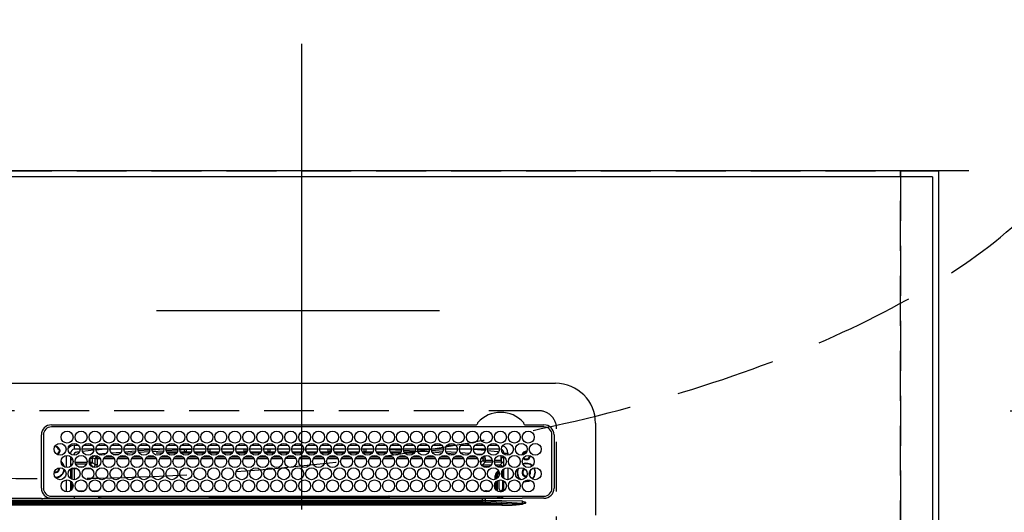
# Model space of a CAD drawing. Extents: x 0 to 26473, y -11045 to -2175.
# Drawn here: x 2872 to 3365, y -4181 to -3934 of the extents above; entities that cross this region are included whole.
import ezdxf

# ---------------------------------------------------------------- set-up
doc = ezdxf.new("R2010")
doc.units = 0
doc.header["$LTSCALE"] = 50
doc.header["$MEASUREMENT"] = 0
doc.linetypes.add('CENTER', pattern=[2, 1.25, -0.25, 0.25, -0.25])
doc.linetypes.add('DASHED', pattern=[0.75, 0.5, -0.25])
doc.layers.get('0').update_dxf_attribs({"linetype": 'CONTINUOUS'})
doc.layers.get('DEFPOINTS').update_dxf_attribs({"color": 146, "linetype": 'CONTINUOUS'})
for name, color, linetype in [('111-壁仕上', 3, 'CONTINUOUS'), ('126-甲板', 2, 'CONTINUOUS'), ('150-機器', 8, 'CONTINUOUS'), ('160-文字', 254, 'CONTINUOUS'), ('166-寸法B', 11, 'CONTINUOUS')]:
    doc.layers.add(name, color=color, linetype=linetype)
doc.styles.add('KH001', font='txt')
doc.dimstyles.new('KH1xx030', dxfattribs={"dimscale": 30, "dimtxt": 2, "dimasz": 0.6, "dimexe": 0.3, "dimexo": 1.2, "dimgap": 0.5, "dimtad": 3, "dimdec": 1, "dimdsep": 46, "dimlunit": 6, "dimtxsty": 'KH001', "dimblk": 'DOT', "dimcen": 1, "dimdle": 1, "dimclrd": 256, "dimclre": 256, "dimclrt": 256, "dimadec": 0, "dimazin": 0, "dimtfac": 1, "dimtdec": 1, "dimtix": 1, "dimtmove": 2, "dimatfit": 3, "dimldrblk": 'CLOSEDBLANK', "dimfxl": 1, "dimtolj": 1, "dimtzin": 0, "dimlwd": -1, "dimlwe": -1, "dimarcsym": 0})

# ---------------------------------------------------------------- blocks, each defined once
blk = doc.blocks.new('HT-F6S_H2')
at = {"layer": '126-甲板', "linetype": 'DASHED'}
for p, q in [((271, 282.65), (-271, 282.65)), ((280, -170.35), (280, 273.65))]:
    blk.add_line(p, q, dxfattribs=at)
blk.add_arc((271, 273.65), 9, 0, 90, dxfattribs=at)
at = {"layer": '150-機器', "color": 13, "linetype": 'Continuous'}
for p, q in [((-279.5, 296.38), (279.5, 296.38)), ((299.5, 276.38), (299.5, 230.38)), ((27, 275.6), (239.74, 275.6)), ((273.7, 274.58), (27, 274.58)), ((239.74, 275.6), (239.9, 275.61)), ((264.1, 275.61), (264.18, 275.6)), ((264.18, 275.6), (264.26, 275.6)), ((264.26, 275.6), (273.7, 275.6)), ((22, 243.88), (21.98, 270.58)), ((23, 270.58), (23, 243.88)), ((277.7, 243.88), (277.7, 270.58)), ((278.72, 270.58), (278.72, 243.88)), ((28.52, 264.33), (28.6, 264.35)), ((28.6, 264.35), (28.6, 264.47)), ((29.4, 264.98), (29.4, 264.76)), ((29.4, 264.76), (29.4, 264.35)), ((30.75, 263), (31.16, 263)), ((31.16, 262.2), (30.75, 262.2)), ((31.16, 263), (31.38, 263)), ((31.38, 262.2), (31.16, 262.2)), ((36.6, 261.38), (36.07, 261.38)), ((36.6, 261.38), (36.6, 260.89)), ((38.6, 263.38), (38.6, 265.38)), ((38.6, 265.38), (40.54, 265.38)), ((41.35, 263.38), (38.6, 263.38)), ((41.09, 262.11), (39.8, 261.98)), ((48.35, 263.38), (42.35, 263.38)), ((48.31, 262.84), (42.54, 262.26)), ((43.16, 265.38), (47.54, 265.38)), ((55.35, 263.38), (49.35, 263.38)), ((53.98, 263.38), (49.37, 262.95)), ((50.16, 265.38), (54.54, 265.38)), ((50.51, 261.02), (54.54, 261.36)), ((62.35, 263.38), (56.35, 263.38)), ((56.99, 261.57), (62.02, 261.99)), ((57.16, 265.38), (61.54, 265.38)), ((69.35, 263.38), (63.35, 263.38)), ((63.63, 262.13), (69.2, 262.59)), ((64.16, 265.38), (68.54, 265.38)), ((68.7, 261.55), (64.29, 261.18)), ((76.35, 263.38), (70.35, 263.38)), ((70.47, 262.7), (76.33, 263.06)), ((76.03, 262.05), (70.89, 261.72)), ((71.16, 265.38), (75.54, 265.38)), ((83.35, 263.38), (77.35, 263.38)), ((77.4, 263.13), (81.32, 263.38)), ((83.17, 262.49), (77.62, 262.15)), ((78.16, 265.38), (82.54, 265.38)), ((79.53, 261.65), (82.84, 261.65)), ((90.35, 263.38), (84.35, 263.38)), ((90.31, 262.94), (84.5, 262.58)), ((84.59, 262.15), (90.11, 262.15)), ((84.86, 261.65), (89.84, 261.65)), ((85.16, 265.38), (89.54, 265.38)), ((97.35, 263.38), (91.35, 263.38)), ((92.47, 263.08), (91.42, 263.01)), ((91.59, 262.15), (93.6, 262.15)), ((91.86, 261.65), (96.84, 261.65)), ((92.16, 265.38), (96.54, 265.38)), ((97.31, 263.27), (92.47, 263.08)), ((93.6, 262.15), (93.6, 263.1)), ((94.6, 262.15), (93.6, 262.15)), ((94.6, 262.15), (94.6, 263.07)), ((94.6, 262.15), (97.11, 262.15)), ((104.35, 263.38), (98.35, 263.38)), ((98.59, 262.15), (104.11, 262.15)), ((98.86, 261.65), (103.84, 261.65)), ((99.16, 265.38), (103.54, 265.38)), ((111.35, 263.38), (105.35, 263.38)), ((105.4, 263.38), (105.4, 262.78)), ((106.4, 262.15), (105.59, 262.15)), ((105.86, 261.65), (110.84, 261.65)), ((106.16, 265.38), (110.54, 265.38)), ((106.4, 263.38), (106.4, 262.15)), ((106.4, 262.15), (111.11, 262.15)), ((118.35, 263.38), (112.35, 263.38)), ((112.59, 262.15), (118.11, 262.15)), ((112.86, 261.65), (117.84, 261.65)), ((113.16, 265.38), (117.54, 265.38)), ((125.35, 263.38), (119.35, 263.38)), ((119.59, 262.15), (123.6, 262.15)), ((119.86, 261.65), (124.84, 261.65)), ((120.16, 265.38), (124.54, 265.38)), ((123.6, 262.15), (123.6, 263.38)), ((124.6, 262.15), (123.6, 262.15)), ((124.6, 262.15), (124.6, 263.38)), ((124.6, 262.15), (125.11, 262.15)), ((132.35, 263.38), (126.35, 263.38)), ((126.59, 262.15), (132.11, 262.15)), ((126.86, 261.65), (131.84, 261.65)), ((127.16, 265.38), (131.54, 265.38)), ((139.35, 263.38), (133.35, 263.38)), ((133.59, 262.15), (135.4, 262.15)), ((133.86, 261.65), (138.84, 261.65)), ((134.16, 265.38), (138.54, 265.38)), ((135.4, 263.38), (135.4, 262.15)), ((136.4, 262.15), (135.4, 262.15)), ((136.4, 263.38), (136.4, 262.15)), ((136.4, 262.15), (139.11, 262.15)), ((146.35, 263.38), (140.35, 263.38)), ((140.59, 262.15), (146.11, 262.15)), ((140.86, 261.65), (145.84, 261.65)), ((141.16, 265.38), (145.54, 265.38)), ((153.35, 263.38), (147.35, 263.38)), ((147.59, 262.15), (153.11, 262.15)), ((147.86, 261.65), (152.84, 261.65)), ((148.16, 265.38), (152.54, 265.38)), ((160.35, 263.38), (154.35, 263.38)), ((154.6, 262.15), (154.59, 262.15)), ((154.6, 262.15), (154.6, 263.38)), ((154.6, 262.15), (160.11, 262.15)), ((154.86, 261.65), (159.84, 261.65)), ((155.16, 265.38), (159.54, 265.38)), ((167.35, 263.38), (161.35, 263.38)), ((161.59, 262.15), (165.4, 262.15)), ((161.86, 261.65), (166.84, 261.65)), ((162.16, 265.38), (166.54, 265.38)), ((165.4, 263.38), (165.4, 262.15)), ((166.4, 262.15), (165.4, 262.15)), ((166.4, 263.38), (166.4, 262.15)), ((166.4, 262.15), (167.11, 262.15)), ((174.35, 263.38), (168.35, 263.38)), ((168.59, 262.15), (174.11, 262.15)), ((168.86, 261.65), (173.84, 261.65)), ((169.16, 265.38), (173.54, 265.38)), ((181.35, 263.38), (175.35, 263.38)), ((175.59, 262.15), (181.11, 262.15)), ((175.86, 261.65), (180.84, 261.65)), ((176.16, 265.38), (180.54, 265.38)), ((188.35, 263.38), (182.35, 263.38)), ((182.59, 262.15), (183.6, 262.15)), ((182.86, 261.65), (187.84, 261.65)), ((183.16, 265.38), (187.54, 265.38)), ((183.6, 262.15), (183.6, 263.38)), ((184.6, 262.15), (183.6, 262.15)), ((184.6, 262.15), (184.6, 263.38)), ((184.6, 262.15), (188.11, 262.15)), ((195.35, 263.38), (189.35, 263.38)), ((189.59, 262.15), (195.11, 262.15)), ((189.86, 261.65), (194.84, 261.65)), ((190.16, 265.38), (194.54, 265.38)), ((195.32, 263.17), (191.6, 263.38)), ((202.35, 263.38), (196.35, 263.38)), ((202.26, 262.78), (196.41, 263.11)), ((196.59, 262.15), (202.11, 262.15)), ((196.86, 261.65), (201.84, 261.65)), ((197.16, 265.38), (201.54, 265.38)), ((209.35, 263.38), (203.35, 263.38)), ((209.14, 262.39), (203.47, 262.71)), ((203.59, 262.15), (209.11, 262.15)), ((203.86, 261.65), (208.84, 261.65)), ((204.16, 265.38), (208.54, 265.38)), ((216.35, 263.38), (210.35, 263.38)), ((210.37, 263.32), (216.03, 263.01)), ((215.98, 262.01), (210.54, 262.31)), ((210.86, 261.65), (211.27, 261.65)), ((211.16, 265.38), (215.54, 265.38)), ((216.02, 262), (215.98, 262.01)), ((216.03, 263.01), (216.32, 262.98)), ((223.35, 263.38), (217.35, 263.38)), ((217.44, 262.89), (223.15, 262.42)), ((222.62, 261.46), (217.8, 261.86)), ((218.16, 265.38), (222.54, 265.38)), ((230.35, 263.38), (224.35, 263.38)), ((224.54, 262.31), (229.96, 261.86)), ((225.16, 265.38), (229.54, 265.38)), ((237.35, 263.38), (231.35, 263.38)), ((231.9, 261.7), (236.51, 261.33)), ((232.16, 265.38), (236.54, 265.38)), ((237.35, 263.33), (236.82, 263.38)), ((244.35, 263.38), (238.35, 263.38)), ((244.28, 262.67), (238.35, 263.24)), ((239.16, 265.38), (243.54, 265.38)), ((251.35, 263.38), (245.35, 263.38)), ((250.37, 262.05), (245.45, 262.55)), ((246.16, 265.38), (250.54, 265.38)), ((250.6, 262.01), (250.37, 262.05)), ((250.96, 261.86), (250.6, 262.01)), ((253.6, 261.38), (255.6, 261.38)), ((253.6, 260.89), (253.6, 261.38)), ((255.6, 261.38), (255.6, 260.34)), ((34.6, 254.24), (34.6, 260.22)), ((36.6, 259.66), (36.6, 254.79)), ((37.07, 259.25), (36.6, 259.25)), ((37.74, 258.02), (36.6, 258.02)), ((38.86, 256.97), (44.84, 256.97)), ((45.86, 256.97), (46.48, 256.97)), ((46.48, 256.97), (46.48, 258.84)), ((46.48, 258.84), (47.48, 258.84)), ((46.48, 256.97), (47.48, 256.97)), ((46.48, 256.97), (46.48, 255.97)), ((47.48, 258.84), (47.48, 256.97)), ((47.48, 256.97), (48.94, 255.51)), ((48.35, 260.19), (48.36, 260.13)), ((48.36, 260.13), (48.37, 260.01)), ((48.37, 260.01), (48.38, 259.92)), ((48.38, 259.92), (48.38, 259.86)), ((48.38, 259.86), (48.39, 259.84)), ((49.97, 259.97), (48.39, 259.84)), ((48.94, 255.51), (48.94, 258.56)), ((49.94, 258.56), (48.94, 258.56)), ((49.93, 259.56), (50.64, 259.56)), ((49.93, 259.54), (49.93, 259.56)), ((49.94, 259.48), (49.93, 259.54)), ((49.94, 259.39), (49.94, 259.48)), ((49.94, 259.26), (49.94, 259.39)), ((49.94, 259.11), (49.94, 259.26)), ((49.94, 258.94), (49.94, 259.11)), ((49.94, 258.75), (49.94, 258.94)), ((49.94, 258.56), (49.94, 258.75)), ((49.94, 258.56), (49.94, 255.51)), ((51.47, 258.56), (49.94, 258.56)), ((58.47, 258.57), (53.18, 258.56)), ((54.04, 259.57), (57.62, 259.58)), ((61.07, 260.91), (58.05, 260.65)), ((65.46, 258.58), (60.19, 258.57)), ((61.06, 259.58), (64.61, 259.58)), ((72.46, 258.58), (67.19, 258.58)), ((68.07, 259.59), (71.6, 259.59)), ((79.46, 258.59), (74.2, 258.58)), ((75.08, 259.59), (78.59, 259.6)), ((86.45, 258.6), (81.2, 258.59)), ((82.09, 259.6), (85.59, 259.6)), ((93.45, 258.6), (88.21, 258.6)), ((89.1, 259.6), (92.58, 259.61)), ((100.44, 258.61), (95.22, 258.61)), ((96.11, 259.61), (99.57, 259.61)), ((107.44, 258.62), (102.22, 258.61)), ((103.12, 259.62), (106.56, 259.62)), ((114.44, 258.63), (109.23, 258.62)), ((110.13, 259.62), (113.56, 259.62)), ((121.43, 258.63), (116.23, 258.63)), ((117.13, 259.63), (120.55, 259.63)), ((128.43, 258.64), (123.24, 258.64)), ((124.14, 259.63), (127.54, 259.64)), ((135.42, 258.65), (130.24, 258.64)), ((131.15, 259.64), (134.53, 259.64)), ((142.42, 258.65), (137.25, 258.65)), ((138.16, 259.65), (141.53, 259.65)), ((145.4, 258.66), (144.25, 258.66)), ((145.17, 259.65), (145.4, 259.65)), ((145.4, 259.65), (148.53, 259.65)), ((149.42, 258.65), (145.4, 258.66)), ((156.42, 258.65), (151.25, 258.65)), ((152.16, 259.64), (155.54, 259.64)), ((163.43, 258.64), (158.24, 258.65)), ((159.15, 259.64), (162.54, 259.64)), ((170.43, 258.63), (165.24, 258.64)), ((166.14, 259.63), (169.55, 259.63)), ((177.44, 258.63), (172.23, 258.63)), ((173.13, 259.62), (176.56, 259.62)), ((184.44, 258.62), (179.23, 258.63)), ((180.12, 259.62), (183.57, 259.61)), ((191.44, 258.61), (186.23, 258.62)), ((187.11, 259.61), (190.58, 259.61)), ((198.45, 258.61), (193.22, 258.61)), ((194.1, 259.6), (197.59, 259.6)), ((205.45, 258.6), (200.22, 258.61)), ((201.09, 259.6), (204.6, 259.59)), ((212.45, 258.59), (207.21, 258.6)), ((208.07, 259.59), (211.6, 259.59)), ((219.46, 258.59), (214.21, 258.59)), ((215.06, 259.58), (218.61, 259.58)), ((226.46, 258.58), (221.2, 258.59)), ((222.05, 259.58), (225.62, 259.57)), ((229.12, 260.93), (225.19, 261.25)), ((233.46, 258.58), (228.2, 258.58)), ((229.04, 259.57), (232.63, 259.57)), ((235.14, 260.44), (233.13, 260.6)), ((240.47, 258.56), (235.19, 258.57)), ((236.03, 259.56), (239.64, 259.56)), ((239.42, 261.09), (242.51, 260.83)), ((241.86, 257.5), (241.86, 256.96)), ((241.92, 256.57), (243.32, 257.97)), ((242.49, 260.64), (242.48, 260.55)), ((242.51, 260.83), (242.49, 260.64)), ((242.51, 260.83), (242.79, 260.76)), ((244.32, 256.97), (242.86, 255.51)), ((244.32, 258.84), (243.32, 258.84)), ((243.32, 257.97), (243.32, 258.84)), ((244.32, 257.97), (243.32, 257.97)), ((244.32, 258.84), (244.32, 257.97)), ((244.32, 257.97), (244.32, 256.97)), ((244.32, 257.97), (247.76, 257.97)), ((247.84, 256.97), (244.32, 256.97)), ((252.21, 256.97), (248.86, 256.97)), ((248.94, 257.97), (252.16, 257.97)), ((251.73, 255.51), (253.15, 256.93)), ((252.16, 260.06), (252.16, 257.97)), ((252.21, 260.05), (252.16, 260.06)), ((252.21, 259.53), (252.21, 260.05)), ((252.27, 256.93), (252.21, 256.97)), ((253.6, 259.25), (252.22, 259.25)), ((252.27, 259.02), (252.24, 259.03)), ((252.27, 259.02), (252.27, 256.93)), ((253.6, 259.02), (252.27, 259.02)), ((252.27, 256.93), (253.15, 256.93)), ((253.6, 254.79), (253.6, 259.66)), ((30.75, 253.75), (30.72, 254.06)), ((36.6, 253.56), (36.6, 248.69)), ((37.01, 255.93), (37.56, 255.93)), ((37.01, 255.93), (37.36, 255.59)), ((37.44, 253.51), (37.1, 253.85)), ((38.44, 253.51), (37.44, 253.51)), ((37.44, 248.27), (37.44, 253.51)), ((38.44, 253.51), (38.44, 254.13)), ((40.17, 253.51), (38.44, 253.51)), ((38.44, 253.51), (38.44, 248.13)), ((44.57, 255.97), (39.13, 255.97)), ((40.57, 254.51), (43.13, 254.51)), ((47.17, 253.51), (43.53, 253.51)), ((46.48, 255.97), (46.13, 255.97)), ((47.94, 254.51), (46.48, 255.97)), ((47.57, 254.51), (47.94, 254.51)), ((47.94, 254.37), (47.94, 254.51)), ((49.94, 255.51), (48.94, 255.51)), ((242.86, 255.51), (247.31, 255.51)), ((242.86, 254.98), (242.86, 255.51)), ((246.13, 254.51), (243.57, 254.51)), ((249.39, 255.51), (251.73, 255.51)), ((251.73, 254.51), (250.57, 254.51)), ((251.73, 254.51), (251.73, 255.51)), ((251.73, 254.51), (252.73, 254.51)), ((251.73, 254.23), (251.73, 254.51)), ((252.85, 251.55), (252.38, 251.55)), ((252.71, 252.55), (252.73, 252.55)), ((253.6, 255.39), (252.73, 254.51)), ((252.73, 254.51), (252.73, 254.36)), ((252.73, 252.58), (252.73, 252.55)), ((252.73, 252.55), (252.82, 252.55)), ((252.85, 251.55), (252.85, 250.57)), ((253.6, 248.69), (253.6, 253.56)), ((255.6, 254.12), (255.6, 248.14)), ((266.42, 251.08), (266.55, 251.75)), ((266.55, 251.75), (266.51, 252.1)), ((34.6, 242.04), (34.6, 248.02)), ((36.6, 247.46), (36.6, 242.59)), ((37.44, 243.51), (37.44, 246.55)), ((249.27, 250.05), (249.77, 250.05)), ((249.27, 248.27), (249.27, 250.05)), ((249.27, 243.5), (249.27, 246.55)), ((250.27, 250.05), (249.77, 250.05)), ((249.77, 248.48), (249.77, 250.05)), ((249.77, 242.87), (249.77, 247.18)), ((250.27, 250.05), (250.27, 248.82)), ((250.27, 247.57), (250.27, 242.48)), ((251.24, 243.52), (251.24, 247.96)), ((252.35, 251.06), (252.35, 251.2)), ((252.9, 249.74), (252.69, 249.74)), ((252.87, 250.56), (252.85, 250.57)), ((252.9, 249.56), (252.9, 249.39)), ((252.9, 247.84), (252.9, 243.54)), ((253.6, 242.59), (253.6, 247.46)), ((263.84, 247.25), (264.8, 247.15)), ((264.04, 247.42), (264.8, 247.35)), ((264.8, 249.65), (264.96, 249.66)), ((264.8, 247.35), (266.04, 247.53)), ((264.8, 247.15), (266.1, 247.34)), ((266.04, 247.53), (266.85, 247.86)), ((266.1, 247.34), (267.09, 247.76)), ((266.36, 250.95), (266.42, 251.08)), ((40.1, 242.59), (43.6, 242.59)), ((47.1, 242.59), (50.6, 242.59)), ((244.86, 242.03), (244.86, 242.59)), ((244.86, 242.59), (246.6, 242.59)), ((252.35, 242.52), (252.24, 242.52)), ((252.35, 242.46), (252.35, 242.52)), ((252.85, 242.46), (252.35, 242.46)), ((252.85, 242.53), (252.87, 242.54)), ((252.85, 242.53), (252.85, 242.46)), ((252.85, 242.46), (253.04, 242.27)), ((-242.95, 237.56), (242.95, 237.56)), ((242.95, 236.78), (-242.95, 236.78)), ((21.98, 238.79), (0, 238.79)), ((106.9, 237.68), (0, 237.68)), ((24.72, 238.88), (146.93, 238.88)), ((27, 239.88), (273.7, 239.88)), ((38.43, 239.88), (38.43, 238.88)), ((51.21, 239.66), (50.72, 239.17)), ((50.72, 239.05), (50.72, 239.17)), ((50.72, 239.05), (51.19, 239.05)), ((51.18, 238.88), (51.2, 239.56)), ((51.7, 239.56), (51.68, 238.88)), ((51.7, 239.88), (51.7, 239.56)), ((106.11, 239.56), (51.7, 239.56)), ((106.09, 238.88), (106.11, 239.56)), ((106.11, 239.56), (106.11, 239.76)), ((106.41, 239.76), (106.41, 239.88)), ((106.41, 239.76), (106.41, 239.56)), ((195.79, 239.76), (106.41, 239.76)), ((106.41, 239.25), (106.41, 239.56)), ((106.41, 239.56), (195.79, 239.56)), ((195.79, 239.25), (106.41, 239.25)), ((242.95, 237.68), (106.9, 237.68)), ((146.93, 238.88), (242.95, 238.88)), ((195.79, 239.76), (195.79, 239.88)), ((195.79, 239.56), (195.79, 239.76)), ((195.79, 239.25), (195.79, 239.56)), ((196.09, 239.76), (196.09, 239.56)), ((196.09, 239.56), (196.11, 238.88)), ((250.55, 239.56), (196.09, 239.56)), ((242.95, 237.68), (242.95, 238.88)), ((242.95, 238.88), (244.36, 238.88)), ((244.45, 237.68), (242.95, 237.68)), ((242.95, 237.56), (242.95, 237.68)), ((242.95, 237.56), (242.95, 236.78)), ((244.36, 238.88), (262.32, 238.88)), ((252.65, 236.24), (244.37, 236.73)), ((244.45, 237.68), (244.45, 237.52)), ((252.59, 237.55), (244.45, 237.68)), ((244.45, 237.52), (262.95, 236.41)), ((250.55, 239.56), (250.55, 239.88)), ((250.56, 238.88), (250.55, 239.56)), ((251.05, 239.56), (251.06, 238.88)), ((251.77, 238.88), (251.77, 239.88)), ((251.77, 238.88), (251.77, 239.88)), ((252.64, 239.17), (251.94, 239.88)), ((262.95, 237.38), (252.59, 237.55)), ((253.2, 239.74), (253.2, 239.88)), ((262.32, 238.88), (262.84, 238.88)), ((262.84, 238.88), (262.84, 239.02)), ((264.45, 238.85), (262.84, 238.88)), ((262.95, 236.41), (262.95, 237.38)), ((273.7, 238.85), (264.45, 238.85)), ((264.45, 236.88), (264.45, 236.36)), ((-252.65, 236.24), (252.65, 236.24)), ((252.65, 235.3), (-252.65, 235.3)), ((252.65, 236.24), (252.65, 235.3)), ((262.94, 236.18), (264.42, 236.35)), ((262.94, 236.18), (262.95, 236.15)), ((262.95, 236.15), (262.96, 236.12)), ((262.96, 236.12), (262.96, 236.08)), ((262.96, 236.08), (262.97, 236.05)), ((262.97, 236.05), (262.98, 236.02)), ((262.98, 236.02), (262.99, 235.98)), ((262.99, 235.98), (263, 235.95)), ((263, 235.95), (263.01, 235.92)), ((264.42, 236.35), (263.01, 235.92)), ((264.42, 236.35), (264.45, 236.36)), ((264.45, 236.36), (264.42, 236.35))]:
    blk.add_line(p, q, dxfattribs=at)
for points in [[(252.16, 257.97), (252.16, 257.85), (252.16, 257.72), (252.16, 257.6), (252.17, 257.49), (252.17, 257.39), (252.17, 257.29), (252.18, 257.2), (252.18, 257.13), (252.19, 257.07), (252.2, 257.02), (252.2, 256.99), (252.21, 256.97), (252.21, 256.97)], [(252.21, 259.53), (252.21, 259.46), (252.21, 259.4), (252.21, 259.34), (252.22, 259.29), (252.22, 259.23), (252.22, 259.18), (252.22, 259.14), (252.23, 259.1), (252.23, 259.07), (252.23, 259.05), (252.23, 259.04), (252.24, 259.03), (252.24, 259.03)], [(253.6, 256.83), (253.49, 256.88), (253.36, 256.91), (253.24, 256.93), (253.15, 256.93)], [(37.01, 255.93), (36.89, 255.93), (36.77, 255.9), (36.65, 255.87), (36.6, 255.84)], [(47.94, 254.51), (48.06, 254.52), (48.19, 254.54), (48.31, 254.58), (48.42, 254.63), (48.52, 254.7), (48.62, 254.78), (48.71, 254.87), (48.78, 254.97), (48.84, 255.08), (48.89, 255.2), (48.92, 255.32), (48.94, 255.44), (48.94, 255.51)], [(49.53, 254.31), (49.67, 254.51), (49.78, 254.74), (49.86, 254.97), (49.92, 255.22), (49.94, 255.47), (49.94, 255.51)], [(242.26, 255.71), (242.37, 255.64), (242.48, 255.59), (242.6, 255.55), (242.72, 255.52), (242.84, 255.51), (242.86, 255.51)], [(252.85, 251.55), (252.85, 251.67), (252.85, 251.8), (252.85, 251.92), (252.85, 252.03), (252.84, 252.14), (252.84, 252.23), (252.84, 252.32), (252.83, 252.39), (252.83, 252.45), (252.83, 252.5), (252.82, 252.53), (252.82, 252.55), (252.82, 252.55)], [(252.85, 250.57), (252.84, 250.57), (252.83, 250.57), (252.81, 250.57), (252.78, 250.57), (252.75, 250.58), (252.7, 250.58), (252.66, 250.58), (252.61, 250.58), (252.55, 250.58), (252.49, 250.58), (252.43, 250.58), (252.37, 250.58), (252.35, 250.58)], [(252.9, 249.56), (252.9, 249.69), (252.9, 249.81), (252.9, 249.93), (252.9, 250.04), (252.9, 250.15), (252.89, 250.25), (252.89, 250.33), (252.89, 250.41), (252.88, 250.47), (252.88, 250.51), (252.88, 250.54), (252.87, 250.56), (252.87, 250.56)], [(244.86, 242.59), (244.61, 242.57), (244.37, 242.52), (244.13, 242.45), (243.9, 242.34), (243.74, 242.24)], [(251.24, 243.52), (251.25, 243.4), (251.27, 243.27), (251.31, 243.16), (251.36, 243.04), (251.43, 242.94), (251.51, 242.84), (251.6, 242.75), (251.7, 242.68), (251.81, 242.62), (251.92, 242.57), (252.04, 242.54), (252.17, 242.52), (252.24, 242.52)], [(252.11, 242.04), (252.16, 242.07), (252.21, 242.12), (252.25, 242.16), (252.29, 242.22), (252.31, 242.27), (252.33, 242.33), (252.35, 242.39), (252.35, 242.46), (252.35, 242.46)], [(252.35, 242.52), (252.41, 242.52), (252.47, 242.52), (252.53, 242.52), (252.59, 242.52), (252.64, 242.52), (252.69, 242.52), (252.73, 242.52), (252.77, 242.53), (252.8, 242.53), (252.83, 242.53), (252.84, 242.53), (252.85, 242.53), (252.85, 242.53)], [(252.87, 242.54), (252.87, 242.55), (252.88, 242.57), (252.88, 242.61), (252.89, 242.67), (252.89, 242.73), (252.89, 242.81), (252.9, 242.91), (252.9, 243.01), (252.9, 243.12), (252.9, 243.23), (252.9, 243.36), (252.9, 243.48), (252.9, 243.54)], [(50.72, 239.17), (50.71, 239.3), (50.69, 239.42), (50.65, 239.54), (50.6, 239.65), (50.53, 239.76), (50.45, 239.85), (50.43, 239.88)], [(50.71, 238.87), (50.72, 238.99), (50.72, 239.05)], [(244.45, 237.52), (242.95, 237.56)], [(244.37, 236.73), (242.95, 236.78)], [(252.65, 236.24), (255.37, 236.16), (257.75, 236.11), (259.77, 236.1), (261.39, 236.11), (262.59, 236.16), (262.94, 236.18)], [(252.65, 235.3), (255.38, 235.32), (257.78, 235.39), (259.81, 235.5), (261.44, 235.65), (262.65, 235.83), (263.01, 235.92)], [(262.95, 236.41), (264.45, 236.36)]]:
    blk.add_lwpolyline(points, dxfattribs=at)
for centre in [(34.85, 269.43), (41.85, 269.43), (48.85, 269.43), (55.85, 269.43), (62.85, 269.43), (69.85, 269.43), (76.85, 269.43), (83.85, 269.43), (90.85, 269.43), (97.85, 269.43), (104.85, 269.43), (111.85, 269.43), (118.85, 269.43), (125.85, 269.43), (132.85, 269.43), (139.85, 269.43), (146.85, 269.43), (153.85, 269.43), (160.85, 269.43), (167.85, 269.43), (174.85, 269.43), (181.85, 269.43), (188.85, 269.43), (195.85, 269.43), (202.85, 269.43), (209.85, 269.43), (216.85, 269.43), (223.85, 269.43), (230.85, 269.43), (237.85, 269.43), (244.85, 269.43), (251.85, 269.43), (258.85, 269.43), (265.85, 269.43), (31.35, 263.33), (38.35, 263.33), (45.35, 263.33), (52.35, 263.33), (59.35, 263.33), (66.35, 263.33), (73.35, 263.33), (80.35, 263.33), (87.35, 263.33), (94.35, 263.33), (101.35, 263.33), (108.35, 263.33), (115.35, 263.33), (122.35, 263.33), (129.35, 263.33), (136.35, 263.33), (143.35, 263.33), (150.35, 263.33), (157.35, 263.33), (164.35, 263.33), (171.35, 263.33), (178.35, 263.33), (185.35, 263.33), (192.35, 263.33), (199.35, 263.33), (206.35, 263.33), (213.35, 263.33), (220.35, 263.33), (227.35, 263.33), (234.35, 263.33), (241.35, 263.33), (248.35, 263.33), (255.35, 263.33), (262.35, 263.33), (269.35, 263.33), (34.85, 257.23), (41.85, 257.23), (48.85, 257.23), (55.85, 257.23), (62.85, 257.23), (69.85, 257.23), (76.85, 257.23), (83.85, 257.23), (90.85, 257.23), (97.85, 257.23), (104.85, 257.23), (111.85, 257.23), (118.85, 257.23), (125.85, 257.23), (132.85, 257.23), (139.85, 257.23), (146.85, 257.23), (153.85, 257.23), (160.85, 257.23), (167.85, 257.23), (174.85, 257.23), (181.85, 257.23), (188.85, 257.23), (195.85, 257.23), (202.85, 257.23), (209.85, 257.23), (216.85, 257.23), (223.85, 257.23), (230.85, 257.23), (237.85, 257.23), (244.85, 257.23), (251.85, 257.23), (258.85, 257.23), (265.85, 257.23), (31.35, 251.13), (38.35, 251.13), (45.35, 251.13), (52.35, 251.13), (59.35, 251.13), (66.35, 251.13), (73.35, 251.13), (80.35, 251.13), (87.35, 251.13), (94.35, 251.13), (101.35, 251.13), (108.35, 251.13), (115.35, 251.13), (122.35, 251.13), (129.35, 251.13), (136.35, 251.13), (143.35, 251.13), (150.35, 251.13), (157.35, 251.13), (164.35, 251.13), (171.35, 251.13), (178.35, 251.13), (185.35, 251.13), (192.35, 251.13), (199.35, 251.13), (206.35, 251.13), (213.35, 251.13), (220.35, 251.13), (227.35, 251.13), (234.35, 251.13), (241.35, 251.13), (248.35, 251.13), (255.35, 251.13), (262.35, 251.13), (269.35, 251.13), (34.85, 245.03), (41.85, 245.03), (48.85, 245.03), (55.85, 245.03), (62.85, 245.03), (69.85, 245.03), (76.85, 245.03), (83.85, 245.03), (90.85, 245.03), (97.85, 245.03), (104.85, 245.03), (111.85, 245.03), (118.85, 245.03), (125.85, 245.03), (132.85, 245.03), (139.85, 245.03), (146.85, 245.03), (153.85, 245.03), (160.85, 245.03), (167.85, 245.03), (174.85, 245.03), (181.85, 245.03), (188.85, 245.03), (195.85, 245.03), (202.85, 245.03), (209.85, 245.03), (216.85, 245.03), (223.85, 245.03), (230.85, 245.03), (237.85, 245.03), (244.85, 245.03), (251.85, 245.03), (258.85, 245.03), (265.85, 245.03)]:
    blk.add_circle(centre, 3, dxfattribs=at)
for centre, radius, start, end in [((279.5, 276.38), 20, 0, 90), ((252, 266.38), 15.45, 42.5618, 137.4382), ((239.06, 276.93), 1.57, 302.5442, 356.4106), ((264.95, 276.93), 1.58, 183.703, 237.0654), ((27, 270.58), 5.02, 90, 179.9997), ((27, 270.58), 4, 90, 180), ((273.7, 270.58), 5.02, 0.0002, 90), ((273.7, 270.58), 4, 0, 90), ((29, 262.6), 2.41, 80.4514, 93.2181), ((29, 262.6), 2.2, 10.4757, 79.5243), ((29, 262.6), 1.8, 12.8697, 77.1303), ((29, 262.6), 1.8, 288.9922, 347.1303), ((29, 262.6), 2.2, 297.2624, 349.5243), ((29, 262.6), 2.41, 350.4514, 9.5486), ((38.6, 261.38), 4, 90, 143.6107), ((38.6, 261.38), 2, 90, 180), ((39.88, 260.09), 1.88, 94.176, 170.8418), ((39.97, 260.06), 1.93, 95.0722, 170.2029), ((251.6, 261.38), 2, 0, 67.9276), ((251.6, 261.38), 4, 0, 70.1372), ((264.8, 260.25), 2.1, 79.7266, 177.3237), ((264.8, 260.25), 1.75, 82.3603, 174.6886), ((29, 253.75), 4.4, 11.8732, 50.0418), ((29, 253.75), 4.6, 9.7863, 51.6701), ((46.48, 256.97), 1, 270.0814, 359.9186), ((48.48, 258.84), 1, 95.3704, 179.9596), ((46.66, 250.71), 8.17, 73.814, 84.2485), ((47.6, 251), 8.87, 74.7326, 84.9132), ((49.94, 258.56), 1, 90.163, 179.992), ((244.07, 251.17), 7.71, 95.5995, 103.6256), ((242.33, 258.84), 0.996, 359.9649, 45.8859), ((244.32, 257.97), 1, 180.0843, 269.9157), ((242.56, 258.89), 1.76, 358.5533, 41.8713), ((264.8, 260.25), 2.1, 224.0121, 270), ((264.8, 260.25), 1.75, 221.7419, 270), ((264.8, 260.25), 1.75, 270, 356.5704), ((264.8, 260.25), 2.1, 270, 354.2994), ((29, 253.75), 2.1, 253.7391, 9.9846), ((29, 253.75), 1.75, 253.4895, 0), ((29, 253.75), 4.4, 270, 354.5986), ((29, 253.75), 4.6, 271.1593, 352.5644), ((38.44, 253.51), 1, 148.9844, 179.9258), ((251.77, 250.05), 2.5, 106.7351, 180), ((251.77, 250.05), 2, 105.6063, 180), ((251.77, 250.05), 1.5, 106.9306, 180), ((251.73, 254.51), 1, 0.0799, 89.9201), ((252.32, 252.55), 0.5, 292.6447, 0.011), ((252.23, 252.55), 0.5, 307.2697, 0.0059), ((264.8, 251.75), 4.6, 157.1651, 231.3559), ((264.8, 251.75), 4.4, 153.1091, 235.4119), ((264.8, 251.75), 2.1, 114.0228, 270), ((264.8, 251.75), 1.75, 107.1938, 281.3272), ((264.8, 251.75), 4.6, 46.6272, 111.6688), ((264.8, 251.75), 4.4, 46.8036, 111.4925), ((264.8, 251.75), 2.1, 321.0178, 23.3963), ((264.8, 251.75), 4.4, 313.3047, 31.1095), ((264.8, 251.75), 4.6, 314.1117, 30.3025), ((27, 243.88), 5, 180.0001, 270), ((27, 243.88), 4, 180, 270), ((251.85, 242.46), 1, 343.7613, 359.9651), ((273.7, 243.88), 4, 270, 0), ((273.7, 243.88), 5.02, 269.9993, 0.0007), ((21.96, 282.19), 43.4, 270.0294, 273.6401), ((51.7, 239.55), 0.5, 139.1062, 179), ((51.45, 232.41), 7.16, 87.9986, 92.0014), ((106.41, 239.75), 0.3, 154.8869, 179), ((106.26, 235.4), 4.36, 88.0289, 91.9711), ((106.41, 239.55), 0.3, 179, 270), ((106.26, 235.25), 4.31, 88.0042, 91.9958), ((195.94, 235.4), 4.36, 88.0288, 91.9712), ((195.94, 235.25), 4.31, 88.0042, 91.9958), ((195.79, 239.55), 0.3, 270, 1), ((195.79, 239.75), 0.3, 1, 25.1106), ((240.37, 237.98), 4.09, 355.8166, 12.738), ((235.25, 238), 9.21, 352.0893, 356.9691), ((250.8, 232.41), 7.16, 87.9988, 92.0012), ((250.55, 239.55), 0.5, 1, 40.8897), ((251.6, 240.88), 2, 270, 330), ((474.41, 867.47), 664.63, 251.4488, 251.58476), ((250.05, 237.17), 12.92, 355.6176, 356.603)]:
    blk.add_arc(centre, radius, start, end, dxfattribs=at)
blk = doc.blocks.new('_Dot')
at = {"color": 0, "linetype": 'ByBlock', "lineweight": -2}
blk.add_line((-0.5, 0), (-1, 0), dxfattribs=at)
at = {"color": 0, "linetype": 'ByBlock', "const_width": 0.5}
blk.add_lwpolyline([(-0.25, 0, 1), (0.25, 0, 1)], format="xyb", close=True, dxfattribs=at)
blk = doc.blocks.new('*D57')
at = {"layer": '166-寸法B', "transparency": 16777216}
for p, q in [((3368.42, -4130.06), (3715.56, -4130.06)), ((3706.56, -4574.06), (3706.56, -4148.06)), ((3368.42, -4592.06), (3715.56, -4592.06))]:
    blk.add_line(p, q, dxfattribs=at)
at = {"layer": 'DEFPOINTS', "color": 0, "transparency": 16777216}
for p in [(3332.42, -4130.06), (3706.56, -4130.06), (3332.42, -4592.06)]:
    blk.add_point(p, dxfattribs=at)
at = {"layer": '166-寸法B', "transparency": 16777216, "xscale": 18, "yscale": 18, "zscale": 18}
for p, rotation in [((3706.56, -4130.06), 90), ((3706.56, -4592.06), 270)]:
    blk.add_blockref('_Dot', p, dxfattribs=dict(at, rotation=rotation))
at = {"layer": '166-寸法B', "transparency": 16777216, "insert": (3656.53, -4351.73), "char_height": 60, "attachment_point": 5, "rotation": 90, "style": 'KH001'}
blk.add_mtext('\\A1;462〈開口〉', dxfattribs=at)
blk = doc.blocks.new('_ClosedBlank')
at = {"color": 0, "linetype": 'ByBlock', "lineweight": -2}
for p, q in [((-1, 0.167), (0, 0)), ((-1, 0.167), (-1, -0.167)), ((0, 0), (-1, -0.167))]:
    blk.add_line(p, q, dxfattribs=at)
blk = doc.blocks.new('*D58')
at = {"layer": '166-寸法B', "transparency": 16777216}
for p, q in [((3706.56, -3995.06), (3706.56, -3977.06)), ((3379.92, -4013.06), (3715.56, -4013.06)), ((3706.56, -4130.06), (3706.56, -4013.06)), ((3368.42, -4130.06), (3715.56, -4130.06)), ((3706.56, -4148.06), (3706.56, -4166.06))]:
    blk.add_line(p, q, dxfattribs=at)
at = {"layer": 'DEFPOINTS', "color": 0, "transparency": 16777216}
for p in [(3343.92, -4013.06), (3706.56, -4013.06), (3332.42, -4130.06)]:
    blk.add_point(p, dxfattribs=at)
at = {"layer": '166-寸法B', "transparency": 16777216, "xscale": 18, "yscale": 18, "zscale": 18}
for p, rotation in [((3706.56, -4013.06), 270), ((3706.56, -4130.06), 90)]:
    blk.add_blockref('_Dot', p, dxfattribs=dict(at, rotation=rotation))
at = {"layer": '166-寸法B', "transparency": 16777216, "insert": (3661.56, -4071.56), "char_height": 60, "attachment_point": 5, "rotation": 90, "style": 'KH001'}
blk.add_mtext('\\A1;117', dxfattribs=at)
blk = doc.blocks.new('*D59')
at = {"layer": '166-寸法B', "transparency": 16777216}
for p, q in [((3371.42, -4013.06), (3850.56, -4013.06)), ((3841.56, -4031.06), (3841.56, -4642.06)), ((3368.42, -4660.06), (3850.56, -4660.06))]:
    blk.add_line(p, q, dxfattribs=at)
at = {"layer": 'DEFPOINTS', "color": 0, "transparency": 16777216}
for p in [(3335.42, -4013.06), (3332.42, -4660.06), (3841.56, -4660.06)]:
    blk.add_point(p, dxfattribs=at)
at = {"layer": '166-寸法B', "transparency": 16777216, "xscale": 18, "yscale": 18, "zscale": 18}
for p, rotation in [((3841.56, -4013.06), 90), ((3841.56, -4660.06), 270)]:
    blk.add_blockref('_Dot', p, dxfattribs=dict(at, rotation=rotation))
at = {"layer": '166-寸法B', "transparency": 16777216, "insert": (3796.56, -4336.56), "char_height": 60, "attachment_point": 5, "rotation": 90, "style": 'KH001'}
blk.add_mtext('\\A1;647', dxfattribs=at)
blk = doc.blocks.new('*D60')
at = {"layer": '166-寸法B', "transparency": 16777216}
for p, q in [((3841.56, -3544.06), (3841.56, -4010.06)), ((3841.56, -3992.06), (3841.56, -3974.06)), ((3371.42, -4010.06), (3850.56, -4010.06)), ((3371.42, -4013.06), (3850.56, -4013.06)), ((3841.56, -4013.06), (3841.56, -4010.06)), ((3841.56, -4013.06), (3841.56, -4010.06)), ((3841.56, -4031.06), (3841.56, -4049.06))]:
    blk.add_line(p, q, dxfattribs=at)
at = {"layer": 'DEFPOINTS', "color": 0, "transparency": 16777216}
for p in [(3335.42, -4010.06), (3335.42, -4013.06), (3841.56, -4010.06)]:
    blk.add_point(p, dxfattribs=at)
at = {"layer": '166-寸法B', "transparency": 16777216, "xscale": 18, "yscale": 18, "zscale": 18}
for p, rotation in [((3841.56, -4010.06), 270), ((3841.56, -4013.06), 90)]:
    blk.add_blockref('_Dot', p, dxfattribs=dict(at, rotation=rotation))
at = {"layer": '166-寸法B', "transparency": 16777216, "insert": (3791.53, -3748.5), "char_height": 60, "attachment_point": 5, "rotation": 90, "style": 'KH001'}
blk.add_mtext('\\A1;3〈ｸﾘｱﾗﾝｽ〉', dxfattribs=at)
blk = doc.blocks.new('*D61')
at = {"layer": '166-寸法B', "transparency": 16777216}
for p, q in [((3371.42, -4010.06), (3985.56, -4010.06)), ((3976.56, -4028.06), (3976.56, -4642.06)), ((3368.42, -4660.06), (3985.56, -4660.06))]:
    blk.add_line(p, q, dxfattribs=at)
at = {"layer": 'DEFPOINTS', "color": 0, "transparency": 16777216}
for p in [(3335.42, -4010.06), (3332.42, -4660.06), (3976.56, -4660.06)]:
    blk.add_point(p, dxfattribs=at)
at = {"layer": '166-寸法B', "transparency": 16777216, "xscale": 18, "yscale": 18, "zscale": 18}
for p, rotation in [((3976.56, -4010.06), 90), ((3976.56, -4660.06), 270)]:
    blk.add_blockref('_Dot', p, dxfattribs=dict(at, rotation=rotation))
at = {"layer": '166-寸法B', "transparency": 16777216, "insert": (3931.56, -4335.06), "char_height": 60, "attachment_point": 5, "rotation": 90, "style": 'KH001'}
blk.add_mtext('\\A1;650', dxfattribs=at)

msp = doc.modelspace()

# ---------------------------------------------------------------- linework, layer by layer
at = {"layer": '111-壁仕上', "color": 253, "linetype": 'CENTER', "ltscale": 2}
msp.add_line((4297.62, -4010.06), (738.25, -4010.06), dxfattribs=at)
at = {"layer": '111-壁仕上', "ltscale": 2}
for q in [(2427.42, -4010.06), (3332.42, -5318.49)]:
    msp.add_line((3332.42, -4010.06), q, dxfattribs=at)
at = {"layer": '126-甲板'}
msp.add_line((3329.42, -4013.06), (2424.42, -4013.06), dxfattribs=at)
msp.add_lwpolyline([(3329.42, -4013.06), (3329.42, -4660.06), (1041.42, -4660.06), (1041.42, -3860.06), (2424.42, -3860.06)], dxfattribs=at)
at = {"layer": '160-文字', "linetype": 'DASHED', "ltscale": 2, "extrusion": (0, 0, -1)}
msp.add_ellipse((2884.24, -3946.37), major_axis=(534.89, 0), ratio=0.406974, dxfattribs=at)
at = {"layer": 'DEFPOINTS'}
for p, q in [((3013.42, -3946.37), (3013.42, -4179.47)), ((3082.61, -4080.06), (2940.95, -4080.06))]:
    msp.add_line(p, q, dxfattribs=at)
at = {"layer": 'DEFPOINTS', "linetype": 'DASHED'}
for points in [[(3313.42, -4650.06), (2563.42, -4650.06), (2563.42, -4010.06), (3313.42, -4010.06)], [(3332.42, -4650.06), (3313.42, -4650.06), (3313.42, -4010.06), (3332.42, -4010.06)]]:
    msp.add_lwpolyline(points, close=True, dxfattribs=at)

# ---------------------------------------------------------------- block references
at = {"layer": '150-機器'}
msp.add_blockref('HT-F6S_H2', (2861.22, -4412.71), dxfattribs=at)

# ---------------------------------------------------------------- dimensions: what is measured, and where the dimension line sits
at = {"layer": '166-寸法B'}
dim = msp.add_linear_dim(base=(3841.56, -4010.06), p1=(3335.42, -4013.06), p2=(3335.42, -4010.06), angle=90, text='<>〈ｸﾘｱﾗﾝｽ〉', dimstyle='KH1xx030', override={"dimtmove": 1}, dxfattribs=at)
dim.commit()
dim.dimension.update_dxf_attribs({"geometry": '*D60', "text_midpoint": (3825.45, -3748.5), "dimtype": 128})
for base, p1, p2, picture, middle in [((3706.56, -4013.06), (3332.42, -4130.06), (3343.92, -4013.06), '*D58', (3661.56, -4071.56)), ((3976.56, -4660.06), (3335.42, -4010.06), (3332.42, -4660.06), '*D61', (3931.56, -4335.06)), ((3841.56, -4660.06), (3335.42, -4013.06), (3332.42, -4660.06), '*D59', (3796.56, -4336.56))]:
    dim = msp.add_linear_dim(base=base, p1=p1, p2=p2, angle=90, dimstyle='KH1xx030', dxfattribs=at)
    dim.commit()
    dim.dimension.update_dxf_attribs({"geometry": picture, "text_midpoint": middle})
dim = msp.add_linear_dim(base=(3706.56, -4130.06), p1=(3332.42, -4592.06), p2=(3332.42, -4130.06), angle=90, text='<>〈開口〉', dimstyle='KH1xx030', dxfattribs=at)
dim.commit()
dim.dimension.update_dxf_attribs({"geometry": '*D57', "text_midpoint": (3656.53, -4351.73), "dimtype": 128})

doc.saveas('drawing.dxf')
